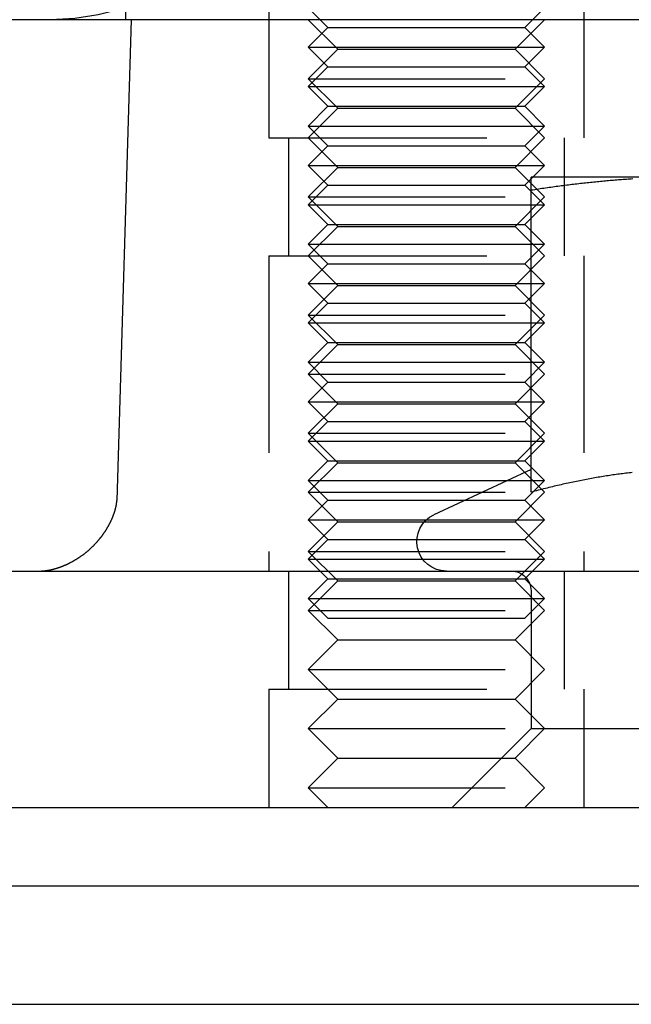
# Model space of a CAD drawing. Extents: x -135 to 1365, y -135 to 661.
# Drawn here: x 1114 to 1130, y 545 to 570 of the extents above; entities that cross this region are included whole.
import ezdxf

# ---------------------------------------------------------------- set-up
doc = ezdxf.new("R2010")
doc.units = 0
doc.header["$LTSCALE"] = 20
doc.linetypes.add('AUSGEZOGEN', pattern=[0])
doc.linetypes.add('VERDECKT', pattern=[0.375, 0.25, -0.125])
doc.layers.get('0').update_dxf_attribs({"linetype": 'AUSGEZOGEN'})
doc.layers.add('STEMPEL', color=3, linetype='AUSGEZOGEN')

# ---------------------------------------------------------------- blocks, each defined once
blk = doc.blocks.new('A$C347EE117')
at = {"color": 1, "linetype": 'VERDECKT', "extrusion": (-2e-16, 1, -2e-16)}
for p, q in [((-113.28421, 25), (-113.28421, 25.8)), ((-109.6551, 25.8), (-109.6551, 25)), ((-101.6551, 25.8), (-101.6551, 25)), ((-108.1551, 24.8), (-108.6551, 25.3)), ((-103.1551, 24.8), (-102.6551, 25.3)), ((-109.6551, 25), (-109.6551, 22)), ((-109.6551, 25), (-109.6551, 22)), ((-107.9051, 24.25), (-108.6551, 25)), ((-108.1551, 24.8), (-108.6551, 24.3)), ((-108.1551, 24.8), (-106.9051, 24.8)), ((-106.9051, 24.8), (-103.1551, 24.8)), ((-103.4051, 24.25), (-102.6551, 25)), ((-103.1551, 24.8), (-102.6551, 24.3)), ((-101.6551, 25), (-101.6551, 22)), ((-101.6551, 25), (-101.6551, 22)), ((-108.6551, 24.3), (-107.1551, 24.3)), ((-108.1551, 23.8), (-108.6551, 24.3)), ((-107.1551, 24.3), (-102.6551, 24.3)), ((-103.1551, 23.8), (-102.6551, 24.3)), ((-107.9051, 24.25), (-108.6551, 23.5)), ((-107.9051, 24.25), (-103.4051, 24.25)), ((-103.4051, 24.25), (-102.6551, 23.5)), ((-108.1551, 23.8), (-108.6551, 23.3)), ((-108.1551, 23.8), (-106.9051, 23.8)), ((-106.9051, 23.8), (-103.1551, 23.8)), ((-103.1551, 23.8), (-102.6551, 23.3)), ((-108.6551, 23.5), (-102.6551, 23.5)), ((-107.9051, 22.75), (-108.6551, 23.5)), ((-108.6551, 23.3), (-107.1551, 23.3)), ((-108.1551, 22.8), (-108.6551, 23.3)), ((-107.1551, 23.3), (-102.6551, 23.3)), ((-103.4051, 22.75), (-102.6551, 23.5)), ((-103.1551, 22.8), (-102.6551, 23.3)), ((-108.1551, 22.8), (-108.6551, 22.3)), ((-108.1551, 22.8), (-106.9051, 22.8)), ((-106.9051, 22.8), (-103.1551, 22.8)), ((-103.1551, 22.8), (-102.6551, 22.3)), ((-107.9051, 22.75), (-108.6551, 22)), ((-107.9051, 22.75), (-103.4051, 22.75)), ((-103.4051, 22.75), (-102.6551, 22)), ((-108.6551, 22.3), (-107.1551, 22.3)), ((-108.1551, 21.8), (-108.6551, 22.3)), ((-107.1551, 22.3), (-102.6551, 22.3)), ((-103.1551, 21.8), (-102.6551, 22.3)), ((-109.6551, 22), (-109.1192, 22)), ((-109.6551, 22), (-109.1192, 22)), ((-109.1551, 22), (-109.1551, 19)), ((-109.1551, 22), (-109.1551, 19)), ((-109.1192, 22), (-101.6551, 22)), ((-109.1192, 22), (-101.6551, 22)), ((-107.9051, 21.25), (-108.6551, 22)), ((-108.1551, 21.8), (-108.6551, 21.3)), ((-108.1551, 21.8), (-106.9051, 21.8)), ((-106.9051, 21.8), (-103.1551, 21.8)), ((-103.4051, 21.25), (-102.6551, 22)), ((-103.1551, 21.8), (-102.6551, 21.3)), ((-102.1551, 22), (-102.1551, 19)), ((-102.1551, 22), (-102.1551, 19)), ((-108.6551, 21.3), (-107.1551, 21.3)), ((-108.1551, 20.8), (-108.6551, 21.3)), ((-107.1551, 21.3), (-102.6551, 21.3)), ((-103.1551, 20.8), (-102.6551, 21.3)), ((-107.9051, 21.25), (-108.6551, 20.5)), ((-107.9051, 21.25), (-103.4051, 21.25)), ((-103.4051, 21.25), (-102.6551, 20.5)), ((-108.1551, 20.8), (-108.6551, 20.3)), ((-108.1551, 20.8), (-106.9051, 20.8)), ((-106.9051, 20.8), (-103.1551, 20.8)), ((-103.1551, 20.8), (-102.6551, 20.3)), ((-108.6551, 20.5), (-102.6551, 20.5)), ((-107.9051, 19.75), (-108.6551, 20.5)), ((-108.6551, 20.3), (-107.1551, 20.3)), ((-108.1551, 19.8), (-108.6551, 20.3)), ((-107.1551, 20.3), (-102.6551, 20.3)), ((-103.4051, 19.75), (-102.6551, 20.5)), ((-103.1551, 19.8), (-102.6551, 20.3)), ((-108.1551, 19.8), (-108.6551, 19.3)), ((-108.1551, 19.8), (-106.9051, 19.8)), ((-106.9051, 19.8), (-103.1551, 19.8)), ((-103.1551, 19.8), (-102.6551, 19.3)), ((-107.9051, 19.75), (-108.6551, 19)), ((-107.9051, 19.75), (-103.4051, 19.75)), ((-103.4051, 19.75), (-102.6551, 19)), ((-108.6551, 19.3), (-107.1551, 19.3)), ((-108.1551, 18.8), (-108.6551, 19.3)), ((-107.1551, 19.3), (-102.6551, 19.3)), ((-103.1551, 18.8), (-102.6551, 19.3)), ((-109.6551, 19), (-109.1192, 19)), ((-109.6551, 19), (-109.6551, 11)), ((-109.6551, 19), (-109.1192, 19)), ((-109.6551, 19), (-109.6551, 11)), ((-109.1192, 19), (-101.6551, 19)), ((-109.1192, 19), (-101.6551, 19)), ((-107.9051, 18.25), (-108.6551, 19)), ((-108.1551, 18.8), (-108.6551, 18.3)), ((-108.1551, 18.8), (-106.9051, 18.8)), ((-106.9051, 18.8), (-103.1551, 18.8)), ((-103.4051, 18.25), (-102.6551, 19)), ((-103.1551, 18.8), (-102.6551, 18.3)), ((-101.6551, 19), (-101.6551, 11)), ((-101.6551, 19), (-101.6551, 11)), ((-108.6551, 18.3), (-107.1551, 18.3)), ((-108.1551, 17.8), (-108.6551, 18.3)), ((-107.1551, 18.3), (-102.6551, 18.3)), ((-103.1551, 17.8), (-102.6551, 18.3)), ((-107.9051, 18.25), (-108.6551, 17.5)), ((-107.9051, 18.25), (-103.4051, 18.25)), ((-103.4051, 18.25), (-102.6551, 17.5)), ((-108.1551, 17.8), (-108.6551, 17.3)), ((-108.1551, 17.8), (-106.9051, 17.8)), ((-106.9051, 17.8), (-103.1551, 17.8)), ((-103.1551, 17.8), (-102.6551, 17.3)), ((-108.6551, 17.5), (-102.6551, 17.5)), ((-107.9051, 16.75), (-108.6551, 17.5)), ((-108.6551, 17.3), (-107.1551, 17.3)), ((-108.1551, 16.8), (-108.6551, 17.3)), ((-107.1551, 17.3), (-102.6551, 17.3)), ((-103.4051, 16.75), (-102.6551, 17.5)), ((-103.1551, 16.8), (-102.6551, 17.3)), ((-108.1551, 16.8), (-108.6551, 16.3)), ((-108.1551, 16.8), (-106.9051, 16.8)), ((-106.9051, 16.8), (-103.1551, 16.8)), ((-103.1551, 16.8), (-102.6551, 16.3)), ((-107.9051, 16.75), (-108.6551, 16)), ((-107.9051, 16.75), (-103.4051, 16.75)), ((-103.4051, 16.75), (-102.6551, 16)), ((-108.6551, 16.3), (-107.1551, 16.3)), ((-108.1551, 15.8), (-108.6551, 16.3)), ((-107.1551, 16.3), (-102.6551, 16.3)), ((-103.1551, 15.8), (-102.6551, 16.3)), ((-108.6551, 16), (-102.6551, 16)), ((-107.9051, 15.25), (-108.6551, 16)), ((-108.1551, 15.8), (-108.6551, 15.3)), ((-108.1551, 15.8), (-106.9051, 15.8)), ((-106.9051, 15.8), (-103.1551, 15.8)), ((-103.4051, 15.25), (-102.6551, 16)), ((-103.1551, 15.8), (-102.6551, 15.3)), ((-108.6551, 15.3), (-107.1551, 15.3)), ((-108.1551, 14.8), (-108.6551, 15.3)), ((-107.1551, 15.3), (-102.6551, 15.3)), ((-103.1551, 14.8), (-102.6551, 15.3)), ((-107.9051, 15.25), (-108.6551, 14.5)), ((-107.9051, 15.25), (-103.4051, 15.25)), ((-103.4051, 15.25), (-102.6551, 14.5)), ((-108.1551, 14.8), (-108.6551, 14.3)), ((-108.1551, 14.8), (-106.9051, 14.8)), ((-106.9051, 14.8), (-103.1551, 14.8)), ((-103.1551, 14.8), (-102.6551, 14.3)), ((-108.6551, 14.5), (-102.6551, 14.5)), ((-107.9051, 13.75), (-108.6551, 14.5)), ((-108.6551, 14.3), (-107.1551, 14.3)), ((-108.1551, 13.8), (-108.6551, 14.3)), ((-107.1551, 14.3), (-102.6551, 14.3)), ((-103.4051, 13.75), (-102.6551, 14.5)), ((-103.1551, 13.8), (-102.6551, 14.3)), ((-108.1551, 13.8), (-108.6551, 13.3)), ((-108.1551, 13.8), (-106.9051, 13.8)), ((-106.9051, 13.8), (-103.1551, 13.8)), ((-103.1551, 13.8), (-102.6551, 13.3)), ((-107.9051, 13.75), (-108.6551, 13)), ((-107.9051, 13.75), (-103.4051, 13.75)), ((-103.4051, 13.75), (-102.6551, 13)), ((-108.6551, 13.3), (-107.1551, 13.3)), ((-108.1551, 12.8), (-108.6551, 13.3)), ((-107.1551, 13.3), (-102.6551, 13.3)), ((-103.1551, 12.8), (-102.6551, 13.3)), ((-108.6551, 13), (-102.6551, 13)), ((-107.9051, 12.25), (-108.6551, 13)), ((-108.1551, 12.8), (-108.6551, 12.3)), ((-108.1551, 12.8), (-106.9051, 12.8)), ((-106.9051, 12.8), (-103.1551, 12.8)), ((-103.4051, 12.25), (-102.6551, 13)), ((-103.1551, 12.8), (-102.6551, 12.3)), ((-108.6551, 12.3), (-107.1551, 12.3)), ((-108.1551, 11.8), (-108.6551, 12.3)), ((-107.1551, 12.3), (-102.6551, 12.3)), ((-103.1551, 11.8), (-102.6551, 12.3)), ((-107.9051, 12.25), (-108.6551, 11.5)), ((-107.9051, 12.25), (-103.4051, 12.25)), ((-103.4051, 12.25), (-102.6551, 11.5)), ((-108.1551, 11.8), (-108.6551, 11.3)), ((-108.1551, 11.8), (-106.9051, 11.8)), ((-106.9051, 11.8), (-103.1551, 11.8)), ((-103.1551, 11.8), (-102.6551, 11.3)), ((-108.6551, 11.5), (-102.6551, 11.5)), ((-107.9051, 10.75), (-108.6551, 11.5)), ((-108.6551, 11.3), (-107.1551, 11.3)), ((-108.1551, 10.8), (-108.6551, 11.3)), ((-107.1551, 11.3), (-102.6551, 11.3)), ((-103.4051, 10.75), (-102.6551, 11.5)), ((-103.1551, 10.8), (-102.6551, 11.3)), ((-109.1551, 11), (-109.1551, 8)), ((-109.1551, 11), (-109.1551, 8)), ((-108.1551, 10.8), (-108.6551, 10.3)), ((-108.1551, 10.8), (-106.9051, 10.8)), ((-106.9051, 10.8), (-103.1551, 10.8)), ((-103.1551, 10.8), (-102.6551, 10.3)), ((-102.1551, 11), (-102.1551, 8)), ((-102.1551, 11), (-102.1551, 8)), ((-107.9051, 10.75), (-108.6551, 10)), ((-107.9051, 10.75), (-103.4051, 10.75)), ((-103.4051, 10.75), (-102.6551, 10)), ((-108.6551, 10.3), (-107.1551, 10.3)), ((-108.1551, 9.8), (-108.6551, 10.3)), ((-107.1551, 10.3), (-102.6551, 10.3)), ((-103.1551, 9.8), (-102.6551, 10.3)), ((-103, 10.5), (-103, 7)), ((-108.6551, 10), (-102.6551, 10)), ((-107.9051, 9.25), (-108.6551, 10)), ((-108.1551, 9.8), (-106.9051, 9.8)), ((-106.9051, 9.8), (-103.1551, 9.8)), ((-103.4051, 9.25), (-102.6551, 10)), ((-107.9051, 9.25), (-108.6551, 8.5)), ((-107.9051, 9.25), (-103.4051, 9.25)), ((-103.4051, 9.25), (-102.6551, 8.5)), ((-108.6551, 8.5), (-102.6551, 8.5)), ((-107.9051, 7.75), (-108.6551, 8.5)), ((-103.4051, 7.75), (-102.6551, 8.5)), ((-109.6551, 8), (-109.1192, 8)), ((-109.6551, 8), (-109.6551, 5)), ((-109.6551, 8), (-109.1192, 8)), ((-109.6551, 8), (-109.6551, 5)), ((-109.1192, 8), (-101.6551, 8)), ((-109.1192, 8), (-101.6551, 8)), ((-101.6551, 8), (-101.6551, 5)), ((-101.6551, 8), (-101.6551, 5)), ((-107.9051, 7.75), (-108.6551, 7)), ((-107.9051, 7.75), (-103.4051, 7.75)), ((-103.4051, 7.75), (-102.6551, 7)), ((-108.6551, 7), (-103, 7)), ((-107.9051, 6.25), (-108.6551, 7)), ((-103, 7), (-105, 5)), ((-103.4051, 6.25), (-102.6551, 7)), ((-103, 7), (-87, 7)), ((-107.9051, 6.25), (-108.6551, 5.5)), ((-107.9051, 6.25), (-103.4051, 6.25)), ((-103.4051, 6.25), (-102.6551, 5.5)), ((-108.6551, 5.5), (-102.6551, 5.5)), ((-108.1551, 5), (-108.6551, 5.5)), ((-103.1551, 5), (-102.6551, 5.5))]:
    blk.add_line(p, q, dxfattribs=at)
at = {"color": 3, "linetype": 'AUSGEZOGEN', "extrusion": (-2e-16, 1, -2e-16)}
for p, q in [((49.74885, 25), (-130, 25)), ((-113.1551, 25), (-113.51499, 12.79559)), ((-99, 21), (-103, 21)), ((-103, 13.00299), (-103, 20.66838)), ((-103, 13.58009), (-105.46696, 12.42973)), ((-127, 11), (-11.97276, 11)), ((-127, 5), (-109.98523, 5)), ((-109.98523, 5), (127, 5)), ((135, 3), (-135, 3)), ((-135, 0), (135, 0))]:
    blk.add_line(p, q, dxfattribs=at)
at = {"color": 3}
for points in [[(-100.415, 20.9558, 0), (-100.455, 20.9532, 0), (-100.496, 20.9506, 0), (-100.537, 20.9479, 0), (-100.578, 20.9451, 0), (-100.619, 20.9423, 0), (-100.66, 20.9394, 0), (-100.701, 20.9364, 0), (-100.742, 20.9333, 0), (-100.783, 20.9302, 0), (-100.824, 20.927, 0), (-100.865, 20.9237, 0), (-100.906, 20.9203, 0), (-100.948, 20.9169, 0), (-100.989, 20.9134, 0), (-101.03, 20.9098, 0), (-101.072, 20.9062, 0), (-101.113, 20.9025, 0), (-101.155, 20.8987, 0), (-101.197, 20.8948, 0), (-101.239, 20.8909, 0), (-101.281, 20.8868, 0), (-101.323, 20.8828, 0), (-101.365, 20.8786, 0), (-101.407, 20.8743, 0), (-101.449, 20.87, 0), (-101.491, 20.8656, 0), (-101.534, 20.8611, 0), (-101.576, 20.8566, 0), (-101.619, 20.852, 0), (-101.662, 20.8473, 0), (-101.704, 20.8425, 0), (-101.747, 20.8376, 0), (-101.79, 20.8327, 0), (-101.833, 20.8277, 0), (-101.877, 20.8226, 0), (-101.92, 20.8174, 0), (-101.963, 20.8121, 0), (-102.007, 20.8068, 0), (-102.051, 20.8014, 0), (-102.095, 20.7959, 0), (-102.138, 20.7903, 0), (-102.183, 20.7847, 0), (-102.227, 20.7789, 0), (-102.271, 20.7731, 0), (-102.316, 20.7672, 0), (-102.36, 20.7612, 0), (-102.405, 20.7551, 0), (-102.45, 20.749, 0), (-102.495, 20.7427, 0), (-102.54, 20.7364, 0), (-102.585, 20.73, 0), (-102.631, 20.7235, 0), (-102.676, 20.7169, 0), (-102.722, 20.7103, 0), (-102.768, 20.7035, 0), (-102.814, 20.6967, 0), (-102.86, 20.6897, 0), (-102.907, 20.6827, 0), (-102.953, 20.6756, 0), (-103, 20.6684, 0)], [(-103, 20.6684, 0), (-103, 20.6756, 0), (-103, 20.6827, 0), (-103, 20.6897, 0), (-103, 20.6967, 0), (-103, 20.7035, 0), (-103, 20.7103, 0), (-103, 20.7169, 0), (-103, 20.7235, 0), (-103, 20.73, 0), (-103, 20.7364, 0), (-103, 20.7427, 0), (-103, 20.749, 0), (-103, 20.7551, 0), (-103, 20.7612, 0), (-103, 20.7672, 0), (-103, 20.7731, 0), (-103, 20.7789, 0), (-103, 20.7847, 0), (-103, 20.7903, 0), (-103, 20.7959, 0), (-103, 20.8014, 0), (-103, 20.8068, 0), (-103, 20.8121, 0), (-103, 20.8174, 0), (-103, 20.8226, 0), (-103, 20.8277, 0), (-103, 20.8327, 0), (-103, 20.8376, 0), (-103, 20.8425, 0), (-103, 20.8473, 0), (-103, 20.852, 0), (-103, 20.8566, 0), (-103, 20.8611, 0), (-103, 20.8656, 0), (-103, 20.87, 0), (-103, 20.8743, 0), (-103, 20.8786, 0), (-103, 20.8828, 0), (-103, 20.8868, 0), (-103, 20.8909, 0), (-103, 20.8948, 0), (-103, 20.8987, 0), (-103, 20.9025, 0), (-103, 20.9062, 0), (-103, 20.9098, 0), (-103, 20.9134, 0), (-103, 20.9169, 0), (-103, 20.9203, 0), (-103, 20.9237, 0), (-103, 20.927, 0), (-103, 20.9302, 0), (-103, 20.9333, 0), (-103, 20.9364, 0), (-103, 20.9394, 0), (-103, 20.9423, 0), (-103, 20.9451, 0), (-103, 20.9479, 0), (-103, 20.9506, 0), (-103, 20.9532, 0), (-103, 20.9558, 0), (-103, 20.9583, 0), (-103, 20.9607, 0), (-103, 20.963, 0), (-103, 20.9653, 0), (-103, 20.9675, 0), (-103, 20.9696, 0), (-103, 20.9716, 0), (-103, 20.9736, 0), (-103, 20.9755, 0), (-103, 20.9774, 0), (-103, 20.9791, 0), (-103, 20.9808, 0), (-103, 20.9825, 0), (-103, 20.984, 0), (-103, 20.9855, 0), (-103, 20.9869, 0), (-103, 20.9882, 0), (-103, 20.9895, 0), (-103, 20.9907, 0), (-103, 20.9918, 0), (-103, 20.9929, 0), (-103, 20.9938, 0), (-103, 20.9948, 0), (-103, 20.9956, 0), (-103, 20.9964, 0), (-103, 20.997, 0), (-103, 20.9977, 0), (-103, 20.9982, 0), (-103, 20.9987, 0), (-103, 20.9991, 0), (-103, 20.9994, 0), (-103, 20.9997, 0), (-103, 20.9999, 0), (-103, 21, 0), (-103, 21, 0)], [(-100.428, 13.5017, 0), (-100.469, 13.4972, 0), (-100.51, 13.4925, 0), (-100.551, 13.4878, 0), (-100.592, 13.4829, 0), (-100.633, 13.4779, 0), (-100.674, 13.4728, 0), (-100.715, 13.4675, 0), (-100.756, 13.4622, 0), (-100.797, 13.4567, 0), (-100.838, 13.451, 0), (-100.879, 13.4453, 0), (-100.921, 13.4394, 0), (-100.962, 13.4334, 0), (-101.003, 13.4273, 0), (-101.045, 13.421, 0), (-101.086, 13.4146, 0), (-101.128, 13.4081, 0), (-101.17, 13.4015, 0), (-101.211, 13.3947, 0), (-101.253, 13.3878, 0), (-101.295, 13.3808, 0), (-101.337, 13.3736, 0), (-101.379, 13.3663, 0), (-101.421, 13.3589, 0), (-101.463, 13.3514, 0), (-101.505, 13.3437, 0), (-101.547, 13.3359, 0), (-101.59, 13.328, 0), (-101.632, 13.32, 0), (-101.675, 13.3118, 0), (-101.717, 13.3035, 0), (-101.76, 13.295, 0), (-101.803, 13.2864, 0), (-101.845, 13.2777, 0), (-101.888, 13.2689, 0), (-101.931, 13.2599, 0), (-101.975, 13.2508, 0), (-102.018, 13.2415, 0), (-102.061, 13.2322, 0), (-102.105, 13.2226, 0), (-102.148, 13.213, 0), (-102.192, 13.2032, 0), (-102.236, 13.1933, 0), (-102.28, 13.1832, 0), (-102.324, 13.173, 0), (-102.368, 13.1627, 0), (-102.412, 13.1522, 0), (-102.457, 13.1416, 0), (-102.501, 13.1308, 0), (-102.546, 13.1199, 0), (-102.591, 13.1089, 0), (-102.636, 13.0977, 0), (-102.681, 13.0864, 0), (-102.726, 13.0749, 0), (-102.771, 13.0633, 0), (-102.817, 13.0515, 0), (-102.862, 13.0396, 0), (-102.908, 13.0275, 0), (-102.954, 13.0153, 0), (-103, 13.003, 0)], [(-115.482, 11, 0), (-115.478, 11, 0), (-115.474, 11, 0), (-115.47, 11.0001, 0), (-115.466, 11.0001, 0), (-115.462, 11.0002, 0), (-115.457, 11.0003, 0), (-115.453, 11.0004, 0), (-115.449, 11.0006, 0), (-115.444, 11.0007, 0), (-115.439, 11.0009, 0), (-115.435, 11.0011, 0), (-115.43, 11.0014, 0), (-115.425, 11.0016, 0), (-115.42, 11.0019, 0), (-115.416, 11.0022, 0), (-115.411, 11.0025, 0), (-115.405, 11.0028, 0), (-115.4, 11.0032, 0), (-115.395, 11.0036, 0), (-115.39, 11.004, 0), (-115.384, 11.0045, 0), (-115.379, 11.005, 0), (-115.374, 11.0055, 0), (-115.368, 11.006, 0), (-115.362, 11.0066, 0), (-115.357, 11.0072, 0), (-115.351, 11.0078, 0), (-115.345, 11.0085, 0), (-115.339, 11.0092, 0), (-115.333, 11.0099, 0), (-115.327, 11.0106, 0), (-115.321, 11.0114, 0), (-115.315, 11.0122, 0), (-115.309, 11.0131, 0), (-115.303, 11.014, 0), (-115.296, 11.0149, 0), (-115.29, 11.0159, 0), (-115.284, 11.0169, 0), (-115.277, 11.0179, 0), (-115.27, 11.019, 0), (-115.264, 11.0201, 0), (-115.257, 11.0212, 0), (-115.25, 11.0224, 0), (-115.244, 11.0236, 0), (-115.237, 11.0249, 0), (-115.23, 11.0262, 0), (-115.223, 11.0275, 0), (-115.216, 11.0289, 0), (-115.209, 11.0303, 0), (-115.202, 11.0318, 0), (-115.194, 11.0333, 0), (-115.187, 11.0349, 0), (-115.18, 11.0365, 0), (-115.173, 11.0381, 0), (-115.165, 11.0398, 0), (-115.158, 11.0415, 0), (-115.15, 11.0433, 0), (-115.143, 11.0451, 0), (-115.135, 11.047, 0), (-115.128, 11.0489, 0), (-115.12, 11.0509, 0), (-115.112, 11.0529, 0), (-115.104, 11.055, 0), (-115.096, 11.0571, 0), (-115.089, 11.0593, 0), (-115.081, 11.0615, 0), (-115.073, 11.0637, 0), (-115.065, 11.0661, 0), (-115.057, 11.0684, 0), (-115.048, 11.0709, 0), (-115.04, 11.0733, 0), (-115.032, 11.0759, 0), (-115.024, 11.0785, 0), (-115.016, 11.0811, 0), (-115.007, 11.0838, 0), (-114.999, 11.0865, 0), (-114.991, 11.0894, 0), (-114.982, 11.0922, 0), (-114.974, 11.0951, 0), (-114.965, 11.0981, 0), (-114.957, 11.1012, 0), (-114.948, 11.1043, 0), (-114.939, 11.1074, 0), (-114.931, 11.1107, 0), (-114.922, 11.1139, 0), (-114.913, 11.1173, 0), (-114.905, 11.1206, 0), (-114.896, 11.1241, 0), (-114.887, 11.1276, 0), (-114.878, 11.1312, 0), (-114.87, 11.1348, 0), (-114.861, 11.1384, 0), (-114.852, 11.1422, 0), (-114.843, 11.146, 0), (-114.834, 11.1498, 0), (-114.825, 11.1537, 0), (-114.816, 11.1576, 0), (-114.807, 11.1617, 0), (-114.798, 11.1657, 0), (-114.789, 11.1698, 0), (-114.78, 11.174, 0), (-114.771, 11.1782, 0), (-114.762, 11.1825, 0), (-114.753, 11.1868, 0), (-114.744, 11.1912, 0), (-114.735, 11.1957, 0), (-114.726, 11.2002, 0), (-114.717, 11.2047, 0), (-114.708, 11.2093, 0), (-114.699, 11.214, 0), (-114.69, 11.2187, 0), (-114.681, 11.2235, 0), (-114.672, 11.2283, 0), (-114.662, 11.2331, 0), (-114.653, 11.2381, 0), (-114.644, 11.243, 0), (-114.635, 11.2481, 0), (-114.626, 11.2531, 0), (-114.617, 11.2583, 0), (-114.608, 11.2634, 0), (-114.599, 11.2687, 0), (-114.59, 11.2739, 0), (-114.581, 11.2793, 0), (-114.571, 11.2847, 0), (-114.562, 11.2901, 0), (-114.553, 11.2956, 0), (-114.544, 11.3011, 0), (-114.535, 11.3067, 0), (-114.526, 11.3123, 0), (-114.517, 11.318, 0), (-114.508, 11.3238, 0), (-114.499, 11.3295, 0), (-114.49, 11.3354, 0), (-114.481, 11.3413, 0), (-114.472, 11.3472, 0), (-114.463, 11.3532, 0), (-114.454, 11.3592, 0), (-114.445, 11.3653, 0), (-114.436, 11.3714, 0), (-114.427, 11.3776, 0), (-114.418, 11.3838, 0), (-114.41, 11.3901, 0), (-114.401, 11.3964, 0), (-114.392, 11.4027, 0), (-114.383, 11.4091, 0), (-114.374, 11.4156, 0), (-114.366, 11.4221, 0), (-114.357, 11.4287, 0), (-114.348, 11.4353, 0), (-114.34, 11.4419, 0), (-114.331, 11.4486, 0), (-114.322, 11.4553, 0), (-114.314, 11.4621, 0), (-114.305, 11.4689, 0), (-114.297, 11.4758, 0), (-114.288, 11.4827, 0), (-114.28, 11.4897, 0), (-114.272, 11.4967, 0), (-114.263, 11.5037, 0), (-114.255, 11.5107, 0), (-114.247, 11.5179, 0), (-114.238, 11.525, 0), (-114.23, 11.5322, 0), (-114.222, 11.5394, 0), (-114.214, 11.5466, 0), (-114.206, 11.5539, 0), (-114.198, 11.5612, 0), (-114.19, 11.5686, 0), (-114.182, 11.576, 0), (-114.174, 11.5834, 0), (-114.166, 11.5908, 0), (-114.158, 11.5983, 0), (-114.15, 11.6058, 0), (-114.142, 11.6133, 0), (-114.135, 11.6209, 0), (-114.127, 11.6285, 0), (-114.119, 11.6361, 0), (-114.112, 11.6437, 0), (-114.104, 11.6513, 0), (-114.096, 11.659, 0), (-114.089, 11.6667, 0), (-114.082, 11.6745, 0), (-114.074, 11.6822, 0), (-114.067, 11.69, 0), (-114.059, 11.6977, 0), (-114.052, 11.7055, 0), (-114.045, 11.7134, 0), (-114.038, 11.7212, 0), (-114.031, 11.7291, 0), (-114.024, 11.7369, 0), (-114.017, 11.7448, 0), (-114.01, 11.7527, 0), (-114.003, 11.7606, 0), (-113.996, 11.7686, 0), (-113.989, 11.7765, 0), (-113.982, 11.7844, 0), (-113.975, 11.7924, 0), (-113.969, 11.8004, 0), (-113.962, 11.8083, 0), (-113.955, 11.8163, 0), (-113.949, 11.8243, 0), (-113.942, 11.8323, 0), (-113.936, 11.8403, 0), (-113.93, 11.8483, 0), (-113.923, 11.8564, 0), (-113.917, 11.8644, 0), (-113.911, 11.8724, 0), (-113.904, 11.8804, 0), (-113.898, 11.8885, 0), (-113.892, 11.8965, 0), (-113.886, 11.9045, 0), (-113.88, 11.9125, 0), (-113.874, 11.9206, 0), (-113.868, 11.9286, 0), (-113.863, 11.9366, 0), (-113.857, 11.9446, 0), (-113.851, 11.9526, 0), (-113.846, 11.9606, 0), (-113.84, 11.9686, 0), (-113.834, 11.9766, 0), (-113.829, 11.9846, 0), (-113.824, 11.9926, 0), (-113.818, 12.0005, 0), (-113.813, 12.0085, 0), (-113.808, 12.0164, 0), (-113.803, 12.0244, 0), (-113.797, 12.0323, 0), (-113.792, 12.0402, 0), (-113.787, 12.0481, 0), (-113.782, 12.056, 0), (-113.778, 12.0638, 0), (-113.773, 12.0717, 0), (-113.768, 12.0795, 0), (-113.763, 12.0873, 0), (-113.759, 12.0951, 0), (-113.754, 12.1029, 0), (-113.75, 12.1106, 0), (-113.745, 12.1183, 0), (-113.741, 12.126, 0), (-113.736, 12.1337, 0), (-113.732, 12.1413, 0), (-113.728, 12.1489, 0), (-113.724, 12.1565, 0), (-113.719, 12.1641, 0), (-113.715, 12.1717, 0), (-113.711, 12.1792, 0), (-113.707, 12.1867, 0), (-113.703, 12.1942, 0), (-113.699, 12.2016, 0), (-113.696, 12.209, 0), (-113.692, 12.2164, 0), (-113.688, 12.2237, 0), (-113.684, 12.2311, 0), (-113.681, 12.2384, 0), (-113.677, 12.2456, 0), (-113.674, 12.2529, 0), (-113.67, 12.2601, 0), (-113.667, 12.2672, 0), (-113.663, 12.2744, 0), (-113.66, 12.2815, 0), (-113.657, 12.2886, 0), (-113.654, 12.2956, 0), (-113.65, 12.3026, 0), (-113.647, 12.3096, 0), (-113.644, 12.3165, 0), (-113.641, 12.3234, 0), (-113.638, 12.3303, 0), (-113.635, 12.3371, 0), (-113.632, 12.3439, 0), (-113.63, 12.3506, 0), (-113.627, 12.3574, 0), (-113.624, 12.364, 0), (-113.621, 12.3707, 0), (-113.619, 12.3773, 0), (-113.616, 12.3838, 0), (-113.613, 12.3903, 0), (-113.611, 12.3968, 0), (-113.608, 12.4033, 0), (-113.606, 12.4097, 0), (-113.604, 12.416, 0), (-113.601, 12.4223, 0), (-113.599, 12.4286, 0), (-113.597, 12.4348, 0), (-113.594, 12.441, 0), (-113.592, 12.4471, 0), (-113.59, 12.4532, 0), (-113.588, 12.4592, 0), (-113.586, 12.4652, 0), (-113.584, 12.4712, 0), (-113.582, 12.4771, 0), (-113.58, 12.4829, 0), (-113.578, 12.4888, 0), (-113.576, 12.4945, 0), (-113.574, 12.5002, 0), (-113.572, 12.5059, 0), (-113.571, 12.5115, 0), (-113.569, 12.5171, 0), (-113.567, 12.5226, 0), (-113.566, 12.528, 0), (-113.564, 12.5334, 0), (-113.562, 12.5388, 0), (-113.561, 12.5441, 0), (-113.559, 12.5493, 0), (-113.558, 12.5545, 0), (-113.556, 12.5597, 0), (-113.555, 12.5647, 0), (-113.554, 12.5698, 0), (-113.552, 12.5748, 0), (-113.551, 12.5797, 0), (-113.55, 12.5846, 0), (-113.549, 12.5894, 0), (-113.547, 12.5941, 0), (-113.546, 12.5989, 0), (-113.545, 12.6035, 0), (-113.544, 12.6081, 0), (-113.543, 12.6127, 0), (-113.542, 12.6172, 0), (-113.541, 12.6217, 0), (-113.54, 12.626, 0), (-113.539, 12.6304, 0), (-113.538, 12.6347, 0), (-113.537, 12.6389, 0), (-113.536, 12.6431, 0), (-113.535, 12.6473, 0), (-113.534, 12.6513, 0), (-113.533, 12.6554, 0), (-113.532, 12.6593, 0), (-113.532, 12.6633, 0), (-113.531, 12.6671, 0), (-113.53, 12.6709, 0), (-113.53, 12.6747, 0), (-113.529, 12.6784, 0), (-113.528, 12.6821, 0), (-113.528, 12.6857, 0), (-113.527, 12.6892, 0), (-113.526, 12.6927, 0), (-113.526, 12.6961, 0), (-113.525, 12.6995, 0), (-113.525, 12.7029, 0), (-113.524, 12.7061, 0), (-113.524, 12.7094, 0), (-113.523, 12.7125, 0), (-113.523, 12.7157, 0), (-113.522, 12.7187, 0), (-113.522, 12.7217, 0), (-113.521, 12.7247, 0), (-113.521, 12.7276, 0), (-113.521, 12.7304, 0), (-113.52, 12.7332, 0), (-113.52, 12.736, 0), (-113.52, 12.7387, 0), (-113.519, 12.7413, 0), (-113.519, 12.7439, 0), (-113.519, 12.7464, 0), (-113.518, 12.7488, 0), (-113.518, 12.7513, 0), (-113.518, 12.7536, 0), (-113.518, 12.7559, 0), (-113.517, 12.7582, 0), (-113.517, 12.7604, 0), (-113.517, 12.7625, 0), (-113.517, 12.7646, 0), (-113.517, 12.7666, 0), (-113.517, 12.7686, 0), (-113.516, 12.7705, 0), (-113.516, 12.7724, 0), (-113.516, 12.7742, 0), (-113.516, 12.7759, 0), (-113.516, 12.7776, 0), (-113.516, 12.7793, 0), (-113.516, 12.7809, 0), (-113.516, 12.7824, 0), (-113.515, 12.7839, 0), (-113.515, 12.7853, 0), (-113.515, 12.7867, 0), (-113.515, 12.788, 0), (-113.515, 12.7892, 0), (-113.515, 12.7904, 0), (-113.515, 12.7916, 0), (-113.515, 12.7927, 0), (-113.515, 12.7937, 0), (-113.515, 12.7947, 0), (-113.515, 12.7956, 0)]]:
    blk.add_polyline3d(points, dxfattribs=at)
at = {"color": 1, "linetype": 'VERDECKT', "extrusion": (0, -2e-16, -1)}
for centre, radius, start, end in [((115.2, 31), 6, 180, 270), ((103.5, 10.5), 0.5, 90, 180)]:
    blk.add_arc(centre, radius, start, end, dxfattribs=at)
at = {"color": 3, "linetype": 'AUSGEZOGEN', "extrusion": (0, -2e-16, -1)}
blk.add_arc((105.15, 11.75), 0.75, 270, 65, dxfattribs=at)

msp = doc.modelspace()

# ---------------------------------------------------------------- block references
at = {"layer": 'STEMPEL'}
msp.add_blockref('A$C347EE117', (1230, 545.251), dxfattribs=at)

doc.saveas('drawing.dxf')
